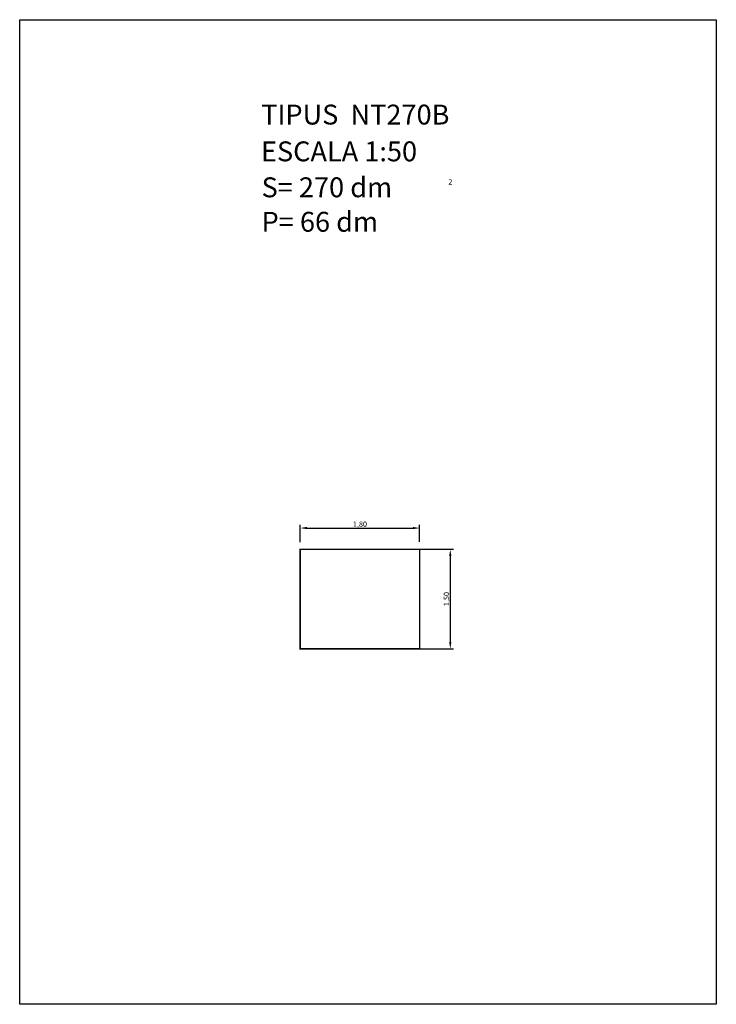
# Model space of a CAD drawing. Units: millimetres. Extents: x 241.1 to 251.6, y 105.2 to 120.
import ezdxf

# ---------------------------------------------------------------- set-up
doc = ezdxf.new("R2010")
doc.units = ezdxf.units.MM
doc.layers.add('(0)-L-SECCIONADA', color=30, linetype='Continuous')
doc.styles.add('ROMANC', font='romanc.shx')
doc.dimstyles.new('ROMANCS', dxfattribs={"dimtxt": 0.08, "dimasz": 0.1, "dimexe": 0.05, "dimexo": 0.5, "dimgap": 0, "dimtad": 1, "dimzin": 1, "dimtxsty": 'ROMANC', "dimcen": 2.5, "dimadec": 0, "dimazin": 0, "dimtfac": 1, "dimtmove": 0, "dimatfit": 3, "dimfxl": 2, "dimfxlon": 1, "dimarcsym": 0})

# ---------------------------------------------------------------- blocks, each defined once
blk = doc.blocks.new('*D1')
at = {"color": 0, "lineweight": -2}
for p, q in [((245.312, 112.16), (245.312, 112.425)), ((247.112, 112.168), (247.112, 112.425)), ((245.412, 112.375), (247.012, 112.375))]:
    blk.add_line(p, q, dxfattribs=at)
at = {"color": 0}
for points in [[(245.412, 112.392), (245.412, 112.358), (245.312, 112.375)], [(247.012, 112.392), (247.012, 112.358), (247.112, 112.375)]]:
    blk.add_solid(points, dxfattribs=at)
at = {"layer": 'DEFPOINTS', "color": 0}
for p in [(247.112, 112.375), (245.312, 111.66), (247.112, 111.668)]:
    blk.add_point(p, dxfattribs=at)
at = {"color": 0, "insert": (246.212, 112.423), "char_height": 0.08, "attachment_point": 5, "style": 'ROMANC'}
blk.add_mtext('1,80', dxfattribs=at)
blk = doc.blocks.new('*D2')
at = {"color": 0, "lineweight": -2}
for p, q in [((246.97, 112.054), (247.624, 112.054)), ((247.574, 111.954), (247.574, 110.654)), ((246.945, 110.554), (247.624, 110.554))]:
    blk.add_line(p, q, dxfattribs=at)
at = {"color": 0}
for points in [[(247.557, 111.954), (247.59, 111.954), (247.574, 112.054)], [(247.557, 110.654), (247.59, 110.654), (247.574, 110.554)]]:
    blk.add_solid(points, dxfattribs=at)
at = {"layer": 'DEFPOINTS', "color": 0}
for p in [(246.47, 112.054), (246.445, 110.554), (247.574, 110.554)]:
    blk.add_point(p, dxfattribs=at)
at = {"color": 0, "insert": (247.526, 111.304), "char_height": 0.08, "attachment_point": 5, "rotation": 90, "style": 'ROMANC'}
blk.add_mtext('1,50', dxfattribs=at)

msp = doc.modelspace()

# ---------------------------------------------------------------- linework, layer by layer
at = {"layer": '(0)-L-SECCIONADA', "color": 0, "const_width": 0.025}
msp.add_lwpolyline([(245.312, 112.054), (247.112, 112.054), (247.112, 110.554), (245.312, 110.554), (245.312, 112.054)], dxfattribs=at)
msp.add_lwpolyline([(241.083, 120.042), (251.583, 120.042), (251.583, 105.192), (241.083, 105.192)], close=True)

# ---------------------------------------------------------------- texts
at = {"style": 'ROMANC'}
msp.add_text('2', height=0.08, dxfattribs=at).set_placement((247.545, 117.556))
at = {"char_height": 0.3, "width": 4.49526, "attachment_point": 1, "style": 'ROMANC'}
for s, insert in [('TIPUS  NT270B', (244.723, 118.761)), ('ESCALA 1:50', (244.72, 118.206)), ('S= 270 dm', (244.729, 117.664)), ('P= 66 dm', (244.729, 117.144))]:
    msp.add_mtext(s, dxfattribs=dict(at, insert=insert))

# ---------------------------------------------------------------- dimensions: what is measured, and where the dimension line sits
dim = msp.add_linear_dim(base=(247.112, 112.375), p1=(245.312, 111.66), p2=(247.112, 111.668), dimstyle='ROMANCS')
dim.commit()
dim.dimension.update_dxf_attribs({"geometry": '*D1', "text_midpoint": (246.212, 112.423)})
dim = msp.add_linear_dim(base=(247.574, 110.554), p1=(246.47, 112.054), p2=(246.445, 110.554), angle=90, dimstyle='ROMANCS')
dim.commit()
dim.dimension.update_dxf_attribs({"geometry": '*D2', "text_midpoint": (247.526, 111.304)})

doc.saveas('drawing.dxf')
